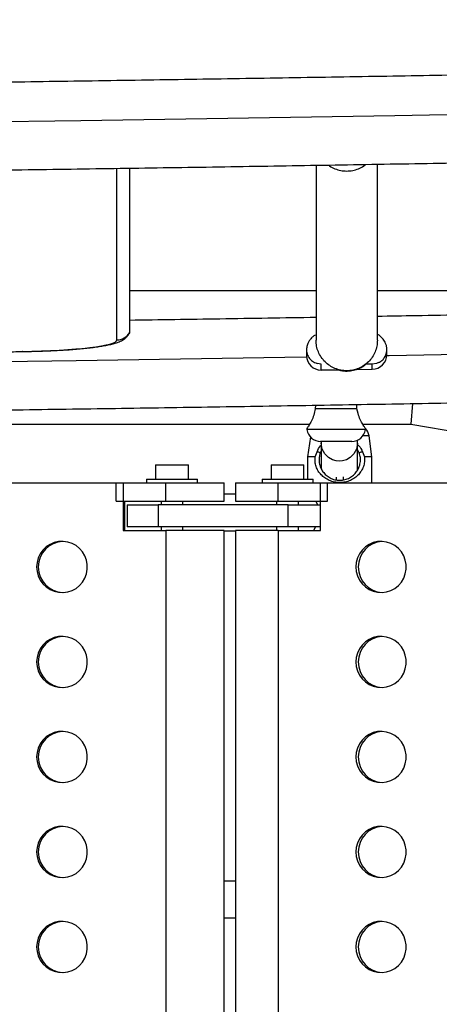
# Model space of a CAD drawing. Extents: x 1756 to 2291, y 2435 to 2883.
# Drawn here: x 2094 to 2101, y 2696 to 2713 of the extents above; entities that cross this region are included whole.
import ezdxf

# ---------------------------------------------------------------- set-up
doc = ezdxf.new("R2010")
doc.units = 0
doc.header["$LTSCALE"] = 0.125
doc.header["$MEASUREMENT"] = 0
doc.header["$PDMODE"] = 35
doc.layers.get('0').update_dxf_attribs({"linetype": 'CONTINUOUS'})
doc.layers.get('DEFPOINTS').update_dxf_attribs({"linetype": 'CONTINUOUS'})
doc.layers.add('CONTOUR', color=7, linetype='CONTINUOUS')
doc.layers.add('DIM_IMP_BORDURE', color=7, linetype='CONTINUOUS')
doc.styles.add('DIM', font='romans.shx')
doc.dimstyles.new('Implantation (Pied-mètre)', dxfattribs={"dimscale": 96, "dimtxt": 0.09375, "dimasz": 0.125, "dimexe": 0.125, "dimexo": 0.125, "dimgap": 0.03, "dimtad": 1, "dimdec": 3, "dimzin": 0, "dimdsep": 46, "dimlunit": 4, "dimtxsty": 'DIM', "dimblk1": 'OBLIQUE', "dimblk2": 'OBLIQUE', "dimsah": 1, "dimcen": 0.089844, "dimdle": 0.125, "dimclrt": 7, "dimadec": 0, "dimazin": 0, "dimtfac": 1, "dimtdec": 0, "dimtofl": 0, "dimtmove": 0, "dimatfit": 3, "dimldrblk": 'OBLIQUE', "dimfxl": 1, "dimfrac": 2, "dimtolj": 1, "dimtzin": 0, "dimarcsym": 0})

# ---------------------------------------------------------------- blocks, each defined once
blk = doc.blocks.new('_OBLIQUE')
at = {"color": 0, "linetype": 'ByBlock'}
blk.add_line((-0.5, -0.5), (0.5, 0.5), dxfattribs=at)
blk = doc.blocks.new('*D481')
at = {"layer": 'DEFPOINTS', "color": 0}
for p in [(2282.206, 2866.054), (2282.206, 2710.904), (1812.119, 2590.342)]:
    blk.add_point(p, dxfattribs=at)
at = {"layer": 'DIM_IMP_BORDURE', "color": 0, "lineweight": -2}
for p, q in [((1812.119, 2599.342), (1812.119, 2875.054)), ((2282.206, 2719.904), (2282.206, 2875.054)), ((1803.119, 2866.054), (2291.206, 2866.054))]:
    blk.add_line(p, q, dxfattribs=at)
at = {"layer": 'DIM_IMP_BORDURE', "color": 0, "lineweight": -2, "xscale": 9, "yscale": 9, "zscale": 9, "rotation": 180}
blk.add_blockref('_OBLIQUE', (1812.119, 2866.054), dxfattribs=at)
at = {"layer": 'DIM_IMP_BORDURE', "color": 0, "lineweight": -2, "xscale": 9, "yscale": 9, "zscale": 9}
blk.add_blockref('_OBLIQUE', (2282.206, 2866.054), dxfattribs=at)
at = {"layer": 'DIM_IMP_BORDURE', "color": 7, "insert": (2047.163, 2873.346), "char_height": 6.75, "attachment_point": 5, "style": 'DIM'}
blk.add_mtext('\\A1;39\'-2" [11.94m]', dxfattribs=at)

msp = doc.modelspace()

# ---------------------------------------------------------------- linework, layer by layer
at = {"layer": 'CONTOUR'}
for p, q in [((2095.684, 2707.764), (2095.684, 2710.699)), ((2095.901, 2710.702), (2095.901, 2707.888)), ((2099.092, 2710.752), (2099.092, 2707.759)), ((2100.142, 2707.759), (2100.142, 2710.77)), ((2099.092, 2708.601), (2095.901, 2708.601)), ((2103.342, 2708.601), (2100.142, 2708.601)), ((2095.901, 2707.888), (2095.896, 2707.874)), ((2093.482, 2707.558), (2094.065, 2707.567)), ((2094.068, 2707.565), (2094.065, 2707.567)), ((2098.93, 2707.6), (2098.93, 2707.494)), ((2100.305, 2707.515), (2100.305, 2707.6)), ((2099.18, 2707.352), (2099.11, 2707.362)), ((2099.18, 2707.25), (2099.18, 2707.352)), ((2100.055, 2707.352), (2099.948, 2707.352)), ((2100.125, 2707.362), (2100.055, 2707.352)), ((2100.055, 2707.263), (2100.055, 2707.352)), ((2100.164, 2707.377), (2100.125, 2707.362)), ((2099.18, 2707.25), (2099.489, 2707.254)), ((2099.785, 2707.259), (2100.055, 2707.263)), ((2099.082, 2706.648), (2099.08, 2706.588)), ((2099.793, 2706.588), (2099.792, 2706.66)), ((2100.745, 2706.676), (2100.715, 2706.325)), ((2099.08, 2706.588), (2099.061, 2706.506)), ((2099.793, 2706.588), (2099.08, 2706.588)), ((2099.813, 2706.506), (2099.793, 2706.588)), ((2087.889, 2706.325), (2098.985, 2706.325)), ((2099.889, 2706.325), (2100.715, 2706.325)), ((2100.715, 2706.325), (2106.482, 2705.318)), ((2098.933, 2706.249), (2098.936, 2706.231)), ((2099.938, 2706.231), (2098.936, 2706.231)), ((2099.938, 2706.231), (2099.94, 2706.249)), ((2098.995, 2706.105), (2098.948, 2705.767)), ((2099.704, 2706.028), (2099.17, 2706.028)), ((2099.179, 2706.028), (2099.179, 2705.997)), ((2099.179, 2705.997), (2099.179, 2705.567)), ((2099.804, 2705.997), (2099.804, 2706.052)), ((2099.804, 2705.542), (2099.804, 2705.997)), ((2100, 2706.124), (2099.894, 2706.124)), ((2100.05, 2705.767), (2100, 2706.124)), ((2099.078, 2705.767), (2099.112, 2705.849)), ((2099.179, 2705.862), (2099.164, 2705.834)), ((2099.833, 2705.834), (2099.804, 2705.888)), ((2099.886, 2705.849), (2099.919, 2705.767)), ((2096.347, 2705.63), (2096.347, 2705.38)), ((2096.347, 2705.63), (2096.909, 2705.63)), ((2096.909, 2705.38), (2096.909, 2705.63)), ((2098.324, 2705.63), (2098.324, 2705.38)), ((2098.324, 2705.63), (2098.886, 2705.63)), ((2098.886, 2705.38), (2098.886, 2705.63)), ((2098.948, 2705.767), (2098.948, 2705.38)), ((2099.078, 2705.767), (2098.948, 2705.767)), ((2100.05, 2705.767), (2099.919, 2705.767)), ((2100.05, 2705.318), (2100.05, 2705.767)), ((2085.632, 2705.318), (2095.794, 2705.318)), ((2095.67, 2705.318), (2096.521, 2705.318)), ((2095.67, 2705.006), (2095.67, 2705.318)), ((2095.794, 2705.318), (2095.794, 2704.506)), ((2096.19, 2705.38), (2096.19, 2705.318)), ((2096.19, 2705.38), (2096.628, 2705.38)), ((2096.521, 2705.318), (2097.52, 2705.318)), ((2096.521, 2705.006), (2096.521, 2705.318)), ((2096.628, 2705.38), (2097.065, 2705.38)), ((2097.065, 2705.318), (2097.065, 2705.38)), ((2097.52, 2705.006), (2097.52, 2705.318)), ((2097.713, 2705.318), (2097.713, 2705.006)), ((2097.713, 2705.318), (2098.446, 2705.318)), ((2098.168, 2705.38), (2098.168, 2705.318)), ((2098.168, 2705.38), (2098.605, 2705.38)), ((2098.446, 2705.318), (2099.289, 2705.318)), ((2098.446, 2705.006), (2098.446, 2705.318)), ((2098.605, 2705.38), (2099.043, 2705.38)), ((2099.043, 2705.318), (2099.043, 2705.38)), ((2099.166, 2704.506), (2099.166, 2705.318)), ((2099.166, 2705.318), (2109.236, 2705.318)), ((2099.289, 2705.006), (2099.289, 2705.318)), ((2099.436, 2705.417), (2099.436, 2705.371)), ((2099.561, 2705.371), (2099.561, 2705.42)), ((2097.713, 2705.124), (2097.52, 2705.124)), ((2095.67, 2705.006), (2096.521, 2705.006)), ((2095.821, 2704.506), (2095.821, 2705.006)), ((2096.44, 2705.006), (2096.44, 2704.943)), ((2096.521, 2705.006), (2097.52, 2705.006)), ((2096.815, 2704.943), (2096.815, 2705.006)), ((2097.713, 2705.006), (2098.446, 2705.006)), ((2098.418, 2705.006), (2098.418, 2704.943)), ((2098.446, 2705.006), (2099.289, 2705.006)), ((2098.793, 2704.943), (2098.793, 2705.006)), ((2099.089, 2705.006), (2099.118, 2704.943)), ((2095.861, 2704.943), (2095.861, 2704.568)), ((2095.861, 2704.943), (2096.392, 2704.943)), ((2098.617, 2704.943), (2096.392, 2704.943)), ((2096.392, 2704.943), (2096.392, 2704.568)), ((2098.617, 2704.943), (2099.166, 2704.943)), ((2098.617, 2704.568), (2098.617, 2704.943)), ((2095.794, 2704.506), (2096.521, 2704.506)), ((2096.392, 2704.568), (2095.861, 2704.568)), ((2098.617, 2704.568), (2096.392, 2704.568)), ((2096.44, 2704.568), (2096.44, 2704.506)), ((2097.52, 2704.506), (2096.521, 2704.506)), ((2096.521, 2704.506), (2096.521, 2691.881)), ((2096.815, 2704.506), (2096.815, 2704.568)), ((2097.52, 2691.881), (2097.52, 2704.506)), ((2097.52, 2704.499), (2097.713, 2704.499)), ((2097.713, 2704.506), (2097.713, 2691.881)), ((2098.446, 2704.506), (2097.713, 2704.506)), ((2098.418, 2704.568), (2098.418, 2704.506)), ((2098.446, 2704.506), (2099.166, 2704.506)), ((2098.446, 2704.506), (2098.446, 2691.881)), ((2099.166, 2704.568), (2098.617, 2704.568)), ((2098.793, 2704.506), (2098.793, 2704.568)), ((2099.085, 2704.568), (2099.05, 2704.506)), ((2097.713, 2698.506), (2097.52, 2698.506)), ((2097.52, 2697.881), (2097.713, 2697.881))]:
    msp.add_line(p, q, dxfattribs=at)
at = {"layer": 'CONTOUR', "flags": 128}
for points in [[(2093.276, 2711.495), (2095.07, 2711.52), (2096.862, 2711.547), (2098.653, 2711.575), (2100.441, 2711.605), (2102.226, 2711.637), (2104.01, 2711.669), (2105.791, 2711.704), (2107.569, 2711.74), (2109.344, 2711.777), (2110.908, 2711.811)], [(2095.901, 2707.888), (2095.893, 2707.869), (2095.893, 2707.869)], [(2094.065, 2707.567), (2094.23, 2707.57), (2094.392, 2707.575), (2094.549, 2707.581), (2094.7, 2707.589), (2094.844, 2707.598), (2094.98, 2707.609), (2095.106, 2707.62), (2095.222, 2707.633), (2095.327, 2707.647), (2095.419, 2707.662), (2095.499, 2707.678), (2095.565, 2707.694), (2095.617, 2707.711), (2095.654, 2707.728), (2095.677, 2707.746), (2095.684, 2707.764)], [(2100.304, 2707.499), (2100.343, 2707.499), (2102.124, 2707.53), (2103.18, 2707.55)], [(2093.739, 2707.397), (2094.987, 2707.414), (2096.774, 2707.441), (2098.56, 2707.47), (2098.93, 2707.476)], [(2099.804, 2705.997), (2099.787, 2705.898), (2099.742, 2705.814), (2099.679, 2705.753), (2099.612, 2705.715), (2099.548, 2705.697), (2099.492, 2705.692), (2099.435, 2705.697), (2099.372, 2705.715), (2099.304, 2705.753), (2099.242, 2705.814), (2099.196, 2705.898), (2099.179, 2705.997), (2099.179, 2705.997)], [(2094.312, 2703.881), (2094.319, 2703.802), (2094.34, 2703.727), (2094.373, 2703.656), (2094.419, 2703.593), (2094.476, 2703.539), (2094.541, 2703.495), (2094.612, 2703.465), (2094.688, 2703.447), (2094.766, 2703.444), (2094.843, 2703.454), (2094.917, 2703.478), (2094.986, 2703.515), (2095.047, 2703.564), (2095.098, 2703.623), (2095.138, 2703.691), (2095.165, 2703.764), (2095.179, 2703.841), (2095.179, 2703.92), (2095.165, 2703.997), (2095.138, 2704.07), (2095.098, 2704.138), (2095.047, 2704.197), (2094.986, 2704.246), (2094.917, 2704.283), (2094.843, 2704.307), (2094.766, 2704.318), (2094.688, 2704.314), (2094.612, 2704.297), (2094.541, 2704.266), (2094.476, 2704.223), (2094.419, 2704.168), (2094.373, 2704.105), (2094.34, 2704.034), (2094.319, 2703.959), (2094.312, 2703.881)], [(2099.774, 2703.881), (2099.781, 2703.802), (2099.801, 2703.727), (2099.835, 2703.656), (2099.88, 2703.593), (2099.936, 2703.539), (2100, 2703.495), (2100.071, 2703.465), (2100.147, 2703.447), (2100.224, 2703.444), (2100.3, 2703.454), (2100.374, 2703.478), (2100.442, 2703.515), (2100.502, 2703.564), (2100.553, 2703.623), (2100.592, 2703.691), (2100.619, 2703.764), (2100.633, 2703.841), (2100.633, 2703.92), (2100.619, 2703.997), (2100.592, 2704.07), (2100.553, 2704.138), (2100.502, 2704.197), (2100.442, 2704.246), (2100.374, 2704.283), (2100.3, 2704.307), (2100.224, 2704.318), (2100.147, 2704.314), (2100.071, 2704.297), (2100, 2704.266), (2099.936, 2704.223), (2099.88, 2704.168), (2099.835, 2704.105), (2099.801, 2704.034), (2099.781, 2703.959), (2099.774, 2703.881)], [(2094.312, 2702.256), (2094.319, 2702.177), (2094.34, 2702.102), (2094.373, 2702.031), (2094.419, 2701.968), (2094.476, 2701.914), (2094.541, 2701.87), (2094.612, 2701.84), (2094.688, 2701.822), (2094.766, 2701.819), (2094.843, 2701.829), (2094.917, 2701.853), (2094.986, 2701.89), (2095.047, 2701.939), (2095.098, 2701.998), (2095.138, 2702.066), (2095.165, 2702.139), (2095.179, 2702.216), (2095.179, 2702.295), (2095.165, 2702.372), (2095.138, 2702.445), (2095.098, 2702.513), (2095.047, 2702.572), (2094.986, 2702.621), (2094.917, 2702.658), (2094.843, 2702.682), (2094.766, 2702.693), (2094.688, 2702.689), (2094.612, 2702.672), (2094.541, 2702.641), (2094.476, 2702.598), (2094.419, 2702.543), (2094.373, 2702.48), (2094.34, 2702.409), (2094.319, 2702.334), (2094.312, 2702.256)], [(2099.774, 2702.256), (2099.781, 2702.177), (2099.801, 2702.102), (2099.835, 2702.031), (2099.88, 2701.968), (2099.936, 2701.914), (2100, 2701.87), (2100.071, 2701.84), (2100.147, 2701.822), (2100.224, 2701.819), (2100.3, 2701.829), (2100.374, 2701.853), (2100.442, 2701.89), (2100.502, 2701.939), (2100.553, 2701.998), (2100.592, 2702.066), (2100.619, 2702.139), (2100.633, 2702.216), (2100.633, 2702.295), (2100.619, 2702.372), (2100.592, 2702.445), (2100.553, 2702.513), (2100.502, 2702.572), (2100.442, 2702.621), (2100.374, 2702.658), (2100.3, 2702.682), (2100.224, 2702.693), (2100.147, 2702.689), (2100.071, 2702.672), (2100, 2702.641), (2099.936, 2702.598), (2099.88, 2702.543), (2099.835, 2702.48), (2099.801, 2702.409), (2099.781, 2702.334), (2099.774, 2702.256)], [(2094.312, 2700.631), (2094.319, 2700.552), (2094.34, 2700.477), (2094.373, 2700.406), (2094.419, 2700.343), (2094.476, 2700.289), (2094.541, 2700.245), (2094.612, 2700.215), (2094.688, 2700.197), (2094.766, 2700.194), (2094.843, 2700.204), (2094.917, 2700.228), (2094.986, 2700.265), (2095.047, 2700.314), (2095.098, 2700.373), (2095.138, 2700.441), (2095.165, 2700.514), (2095.179, 2700.591), (2095.179, 2700.67), (2095.165, 2700.747), (2095.138, 2700.82), (2095.098, 2700.888), (2095.047, 2700.947), (2094.986, 2700.996), (2094.917, 2701.033), (2094.843, 2701.057), (2094.766, 2701.068), (2094.688, 2701.064), (2094.612, 2701.047), (2094.541, 2701.016), (2094.476, 2700.973), (2094.419, 2700.918), (2094.373, 2700.855), (2094.34, 2700.784), (2094.319, 2700.709), (2094.312, 2700.631)], [(2099.774, 2700.631), (2099.781, 2700.552), (2099.801, 2700.477), (2099.835, 2700.406), (2099.88, 2700.343), (2099.936, 2700.289), (2100, 2700.245), (2100.071, 2700.215), (2100.147, 2700.197), (2100.224, 2700.194), (2100.3, 2700.204), (2100.374, 2700.228), (2100.442, 2700.265), (2100.502, 2700.314), (2100.553, 2700.373), (2100.592, 2700.441), (2100.619, 2700.514), (2100.633, 2700.591), (2100.633, 2700.67), (2100.619, 2700.747), (2100.592, 2700.82), (2100.553, 2700.888), (2100.502, 2700.947), (2100.442, 2700.996), (2100.374, 2701.033), (2100.3, 2701.057), (2100.224, 2701.068), (2100.147, 2701.064), (2100.071, 2701.047), (2100, 2701.016), (2099.936, 2700.973), (2099.88, 2700.918), (2099.835, 2700.855), (2099.801, 2700.784), (2099.781, 2700.709), (2099.774, 2700.631)], [(2094.312, 2699.006), (2094.319, 2698.927), (2094.34, 2698.852), (2094.373, 2698.781), (2094.419, 2698.718), (2094.476, 2698.664), (2094.541, 2698.62), (2094.612, 2698.59), (2094.688, 2698.572), (2094.766, 2698.569), (2094.843, 2698.579), (2094.917, 2698.603), (2094.986, 2698.64), (2095.047, 2698.689), (2095.098, 2698.748), (2095.138, 2698.816), (2095.165, 2698.889), (2095.179, 2698.966), (2095.179, 2699.045), (2095.165, 2699.122), (2095.138, 2699.195), (2095.098, 2699.263), (2095.047, 2699.322), (2094.986, 2699.371), (2094.917, 2699.408), (2094.843, 2699.432), (2094.766, 2699.443), (2094.688, 2699.439), (2094.612, 2699.422), (2094.541, 2699.391), (2094.476, 2699.348), (2094.419, 2699.293), (2094.373, 2699.23), (2094.34, 2699.159), (2094.319, 2699.084), (2094.312, 2699.006)], [(2099.774, 2699.006), (2099.781, 2698.927), (2099.801, 2698.852), (2099.835, 2698.781), (2099.88, 2698.718), (2099.936, 2698.664), (2100, 2698.62), (2100.071, 2698.59), (2100.147, 2698.572), (2100.224, 2698.569), (2100.3, 2698.579), (2100.374, 2698.603), (2100.442, 2698.64), (2100.502, 2698.689), (2100.553, 2698.748), (2100.592, 2698.816), (2100.619, 2698.889), (2100.633, 2698.966), (2100.633, 2699.045), (2100.619, 2699.122), (2100.592, 2699.195), (2100.553, 2699.263), (2100.502, 2699.322), (2100.442, 2699.371), (2100.374, 2699.408), (2100.3, 2699.432), (2100.224, 2699.443), (2100.147, 2699.439), (2100.071, 2699.422), (2100, 2699.391), (2099.936, 2699.348), (2099.88, 2699.293), (2099.835, 2699.23), (2099.801, 2699.159), (2099.781, 2699.084), (2099.774, 2699.006)], [(2094.312, 2697.381), (2094.319, 2697.302), (2094.34, 2697.227), (2094.373, 2697.156), (2094.419, 2697.093), (2094.476, 2697.039), (2094.541, 2696.995), (2094.612, 2696.965), (2094.688, 2696.947), (2094.766, 2696.944), (2094.843, 2696.954), (2094.917, 2696.978), (2094.986, 2697.015), (2095.047, 2697.064), (2095.098, 2697.123), (2095.138, 2697.191), (2095.165, 2697.264), (2095.179, 2697.341), (2095.179, 2697.42), (2095.165, 2697.497), (2095.138, 2697.57), (2095.098, 2697.638), (2095.047, 2697.697), (2094.986, 2697.746), (2094.917, 2697.783), (2094.843, 2697.807), (2094.766, 2697.818), (2094.688, 2697.814), (2094.612, 2697.797), (2094.541, 2697.766), (2094.476, 2697.723), (2094.419, 2697.668), (2094.373, 2697.605), (2094.34, 2697.534), (2094.319, 2697.459), (2094.312, 2697.381)], [(2099.774, 2697.381), (2099.781, 2697.302), (2099.801, 2697.227), (2099.835, 2697.156), (2099.88, 2697.093), (2099.936, 2697.039), (2100, 2696.995), (2100.071, 2696.965), (2100.147, 2696.947), (2100.224, 2696.944), (2100.3, 2696.954), (2100.374, 2696.978), (2100.442, 2697.015), (2100.502, 2697.064), (2100.553, 2697.123), (2100.592, 2697.191), (2100.619, 2697.264), (2100.633, 2697.341), (2100.633, 2697.42), (2100.619, 2697.497), (2100.592, 2697.57), (2100.553, 2697.638), (2100.502, 2697.697), (2100.442, 2697.746), (2100.374, 2697.783), (2100.3, 2697.807), (2100.224, 2697.818), (2100.147, 2697.814), (2100.071, 2697.797), (2100, 2697.766), (2099.936, 2697.723), (2099.88, 2697.668), (2099.835, 2697.605), (2099.801, 2697.534), (2099.781, 2697.459), (2099.774, 2697.381)]]:
    msp.add_lwpolyline(points, dxfattribs=at)
at = {"layer": 'CONTOUR'}
for centre, radius, start, end in [((2095.684, 2708.014), 0.25, 269.9394, 329.7811), ((2099.17, 2706.264), 0.236, 188, 270), ((2099.704, 2706.264), 0.236, 270, 352), ((2099.766, 2706.091), 0.236, 8, 42.1422), ((2094.775, 2703.882), 0.436, 92.011, 180.2158), ((2100.249, 2703.884), 0.434, 93.1891, 180.4795), ((2094.776, 2703.879), 0.436, 179.8013, 267.9718), ((2100.249, 2703.877), 0.434, 179.5589, 266.7725), ((2094.775, 2702.257), 0.436, 92.011, 180.2158), ((2100.249, 2702.259), 0.434, 93.1891, 180.4795), ((2094.776, 2702.254), 0.436, 179.8013, 267.9718), ((2100.249, 2702.252), 0.434, 179.5589, 266.7725), ((2094.775, 2700.632), 0.436, 92.011, 180.2158), ((2100.249, 2700.634), 0.434, 93.1891, 180.4795), ((2094.776, 2700.629), 0.436, 179.8013, 267.9718), ((2100.249, 2700.627), 0.434, 179.5589, 266.7725), ((2094.775, 2699.007), 0.436, 92.011, 180.2158), ((2100.249, 2699.009), 0.434, 93.1891, 180.4795), ((2094.776, 2699.004), 0.436, 179.8013, 267.9718), ((2100.249, 2699.002), 0.434, 179.5589, 266.7725), ((2094.775, 2697.382), 0.436, 92.011, 180.2158), ((2100.249, 2697.384), 0.434, 93.1891, 180.4795), ((2094.776, 2697.379), 0.436, 179.8013, 267.9718), ((2100.249, 2697.377), 0.434, 179.5589, 266.7725)]:
    msp.add_arc(centre, radius, start, end, dxfattribs=at)
for centre, start_param, end_param in [((2099.18, 2707.498), 2.540574, 4.11137), ((2100.055, 2707.511), 4.11137, 5.682166)]:
    msp.add_ellipse(centre, major_axis=(0.206, 0.144), ratio=0.984169, start_param=start_param, end_param=end_param, dxfattribs=at)
for points, knots in [([(2110.967, 2712.481), (2110.96, 2712.481), (2110.399, 2712.469), (2109.282, 2712.444), (2107.617, 2712.41), (2105.948, 2712.376), (2104.278, 2712.344), (2102.606, 2712.313), (2100.931, 2712.283), (2099.254, 2712.255), (2097.576, 2712.228), (2095.895, 2712.202), (2094.213, 2712.177), (2092.529, 2712.154), (2090.844, 2712.132), (2089.157, 2712.112), (2087.469, 2712.092), (2085.779, 2712.075), (2084.088, 2712.058), (2082.396, 2712.043), (2080.704, 2712.029), (2079.01, 2712.016), (2077.315, 2712.005), (2075.62, 2711.994), (2073.924, 2711.986), (2072.227, 2711.978), (2070.53, 2711.972), (2068.833, 2711.967), (2067.135, 2711.964), (2065.437, 2711.962), (2063.739, 2711.961), (2062.041, 2711.961), (2060.343, 2711.963), (2058.646, 2711.966), (2056.948, 2711.971), (2055.251, 2711.976), (2053.554, 2711.983), (2051.858, 2711.992), (2050.163, 2712.001), (2048.468, 2712.012), (2046.774, 2712.025), (2045.081, 2712.038), (2043.388, 2712.053), (2041.697, 2712.07), (2040.007, 2712.087), (2038.319, 2712.106), (2036.632, 2712.126), (2034.946, 2712.148), (2033.261, 2712.17), (2031.579, 2712.195), (2029.898, 2712.22), (2028.219, 2712.247), (2026.541, 2712.275), (2024.866, 2712.304), (2023.193, 2712.335), (2021.522, 2712.366), (2019.853, 2712.4), (2018.187, 2712.434), (2016.908, 2712.461), (2016.185, 2712.478), (2016.017, 2712.481)], [0, 0, 0, 0, 0.00023, 0.017986, 0.035742, 0.053499, 0.071255, 0.089011, 0.106767, 0.124524, 0.14228, 0.160036, 0.177793, 0.195549, 0.213306, 0.231062, 0.248818, 0.266575, 0.284331, 0.302088, 0.319844, 0.337601, 0.355357, 0.373114, 0.39087, 0.408627, 0.426384, 0.44414, 0.461897, 0.479653, 0.49741, 0.515166, 0.532923, 0.550679, 0.568436, 0.586193, 0.603949, 0.621706, 0.639462, 0.657219, 0.674975, 0.692732, 0.710488, 0.728245, 0.746001, 0.763758, 0.781514, 0.799271, 0.817027, 0.834784, 0.85254, 0.870296, 0.888053, 0.905809, 0.923565, 0.941322, 0.959078, 0.976834, 0.99459, 1, 1, 1, 1]), ([(2016.017, 2710.981), (2016.568, 2710.969), (2017.673, 2710.945), (2019.337, 2710.91), (2021.006, 2710.876), (2022.678, 2710.844), (2024.352, 2710.813), (2026.028, 2710.783), (2027.706, 2710.755), (2029.385, 2710.728), (2031.067, 2710.702), (2032.75, 2710.677), (2034.435, 2710.654), (2036.122, 2710.632), (2037.81, 2710.612), (2039.5, 2710.593), (2041.19, 2710.575), (2042.882, 2710.558), (2044.575, 2710.543), (2046.269, 2710.529), (2047.964, 2710.516), (2049.66, 2710.505), (2051.356, 2710.494), (2053.054, 2710.486), (2054.751, 2710.478), (2056.449, 2710.472), (2058.148, 2710.467), (2059.847, 2710.464), (2061.546, 2710.462), (2063.245, 2710.461), (2064.944, 2710.461), (2066.643, 2710.463), (2068.342, 2710.466), (2070.041, 2710.471), (2071.739, 2710.476), (2073.437, 2710.483), (2075.134, 2710.492), (2076.831, 2710.502), (2078.527, 2710.513), (2080.222, 2710.525), (2081.917, 2710.538), (2083.61, 2710.553), (2085.302, 2710.57), (2086.993, 2710.587), (2088.683, 2710.606), (2090.371, 2710.626), (2092.058, 2710.648), (2093.744, 2710.671), (2095.428, 2710.695), (2097.11, 2710.72), (2098.79, 2710.747), (2100.469, 2710.775), (2102.145, 2710.804), (2103.82, 2710.835), (2105.492, 2710.867), (2107.162, 2710.9), (2108.83, 2710.935), (2110.098, 2710.962), (2110.809, 2710.977), (2110.967, 2710.981)], [0, 0, 0, 0, 0.017653, 0.035422, 0.053191, 0.070961, 0.08873, 0.106499, 0.124269, 0.142038, 0.159807, 0.177576, 0.195345, 0.213115, 0.230884, 0.248653, 0.266422, 0.284191, 0.30196, 0.319729, 0.337498, 0.355267, 0.373036, 0.390805, 0.408574, 0.426343, 0.444112, 0.461881, 0.479651, 0.49742, 0.515189, 0.532958, 0.550727, 0.568496, 0.586265, 0.604034, 0.621803, 0.639572, 0.657341, 0.67511, 0.692879, 0.710648, 0.728417, 0.746186, 0.763955, 0.781724, 0.799493, 0.817263, 0.835032, 0.852801, 0.87057, 0.888339, 0.906109, 0.923878, 0.941647, 0.959416, 0.977186, 0.994955, 1, 1, 1, 1]), ([(2099.307, 2710.756), (2099.313, 2710.751), (2099.345, 2710.724), (2099.416, 2710.69), (2099.514, 2710.659), (2099.617, 2710.65), (2099.72, 2710.66), (2099.819, 2710.69), (2099.893, 2710.727), (2099.93, 2710.758), (2099.94, 2710.766)], [0, 0, 0, 0, 0.034351, 0.185471, 0.336591, 0.48771, 0.63883, 0.78995, 0.941069, 1, 1, 1, 1]), ([(2103.342, 2708.222), (2103.054, 2708.217), (2102.208, 2708.201), (2101.141, 2708.182), (2100.362, 2708.169), (2100.142, 2708.166)], [0, 0, 0, 0, 0.2705422, 0.7938778, 1, 1, 1, 1]), ([(2099.092, 2708.148), (2098.544, 2708.139), (2097.481, 2708.122), (2096.416, 2708.106), (2095.901, 2708.098)], [0, 0, 0, 0, 0.515743, 1, 1, 1, 1]), ([(2094.068, 2707.565), (2094.095, 2707.566), (2094.173, 2707.567), (2094.301, 2707.57), (2094.449, 2707.575), (2094.594, 2707.581), (2094.733, 2707.589), (2094.867, 2707.597), (2094.995, 2707.607), (2095.115, 2707.618), (2095.228, 2707.63), (2095.334, 2707.644), (2095.43, 2707.658), (2095.519, 2707.675), (2095.602, 2707.693), (2095.675, 2707.714), (2095.733, 2707.736), (2095.78, 2707.76), (2095.817, 2707.784), (2095.852, 2707.815), (2095.878, 2707.844), (2095.89, 2707.866), (2095.894, 2707.872)], [0, 0, 0, 0, 0.03033, 0.088026, 0.145767, 0.203569, 0.261456, 0.319462, 0.377631, 0.436026, 0.494741, 0.553921, 0.61381, 0.67484, 0.737868, 0.804863, 0.865406, 0.901866, 0.933998, 0.962582, 0.989236, 1, 1, 1, 1]), ([(2099.08, 2707.843), (2099.079, 2707.844), (2099.075, 2707.849), (2099.057, 2707.834), (2099.025, 2707.809), (2098.99, 2707.77), (2098.962, 2707.729), (2098.936, 2707.672), (2098.932, 2707.625), (2098.93, 2707.6)], [0, 0, 0, 0, 0.0820394, 0.2776167, 0.492539, 0.608731, 0.7316279, 0.8619018, 1, 1, 1, 1]), ([(2100.305, 2707.6), (2100.303, 2707.62), (2100.301, 2707.657), (2100.279, 2707.721), (2100.241, 2707.78), (2100.198, 2707.822), (2100.166, 2707.848), (2100.158, 2707.856), (2100.157, 2707.851), (2100.157, 2707.851)], [0, 0, 0, 0, 0.107708, 0.211912, 0.410466, 0.59907, 0.782457, 0.983622, 1, 1, 1, 1]), ([(2093.49, 2707.557), (2093.582, 2707.558), (2093.775, 2707.561), (2093.968, 2707.564), (2094.068, 2707.565)], [0, 0, 0, 0, 0.478873, 1, 1, 1, 1]), ([(2098.93, 2707.6), (2098.931, 2707.582), (2098.934, 2707.535), (2098.965, 2707.463), (2099.026, 2707.395), (2099.082, 2707.373), (2099.11, 2707.362)], [0, 0, 0, 0, 0.167782, 0.445188, 0.722594, 1, 1, 1, 1]), ([(2100.164, 2707.377), (2100.184, 2707.388), (2100.223, 2707.411), (2100.267, 2707.463), (2100.296, 2707.524), (2100.304, 2707.572), (2100.305, 2707.597), (2100.305, 2707.6)], [0, 0, 0, 0, 0.241965, 0.483931, 0.725896, 0.967861, 1, 1, 1, 1]), ([(2099.488, 2707.255), (2099.488, 2707.253), (2099.488, 2707.251), (2099.503, 2707.245), (2099.52, 2707.241), (2099.544, 2707.236), (2099.598, 2707.23), (2099.68, 2707.232), (2099.767, 2707.251), (2099.829, 2707.274), (2099.869, 2707.294), (2099.9, 2707.312), (2099.933, 2707.336), (2099.951, 2707.354), (2099.959, 2707.364), (2099.958, 2707.366), (2099.957, 2707.367)], [0, 0, 0, 0, 0.067462, 0.096555, 0.122881, 0.149839, 0.180372, 0.304384, 0.421791, 0.477075, 0.529757, 0.583997, 0.643812, 0.790718, 0.914295, 1, 1, 1, 1]), ([(2016.017, 2706.877), (2016.055, 2706.876), (2016.648, 2706.863), (2017.797, 2706.838), (2019.464, 2706.803), (2021.134, 2706.769), (2022.806, 2706.737), (2024.48, 2706.706), (2026.156, 2706.677), (2027.834, 2706.648), (2029.514, 2706.621), (2031.195, 2706.596), (2032.879, 2706.571), (2034.564, 2706.548), (2036.251, 2706.527), (2037.939, 2706.506), (2039.629, 2706.487), (2041.319, 2706.469), (2043.011, 2706.452), (2044.704, 2706.437), (2046.399, 2706.423), (2048.094, 2706.411), (2049.789, 2706.399), (2051.486, 2706.39), (2053.183, 2706.381), (2054.881, 2706.374), (2056.579, 2706.367), (2058.278, 2706.363), (2059.977, 2706.359), (2061.676, 2706.357), (2063.375, 2706.357), (2065.074, 2706.357), (2066.773, 2706.359), (2068.472, 2706.362), (2070.171, 2706.367), (2071.869, 2706.373), (2073.567, 2706.38), (2075.264, 2706.388), (2076.961, 2706.398), (2078.657, 2706.409), (2080.352, 2706.422), (2082.046, 2706.435), (2083.739, 2706.45), (2085.431, 2706.467), (2087.122, 2706.484), (2088.812, 2706.503), (2090.5, 2706.524), (2092.187, 2706.545), (2093.873, 2706.568), (2095.556, 2706.592), (2097.238, 2706.618), (2098.919, 2706.645), (2100.597, 2706.673), (2102.273, 2706.702), (2103.948, 2706.733), (2105.62, 2706.765), (2107.289, 2706.798), (2108.957, 2706.833), (2110.182, 2706.859), (2110.852, 2706.874), (2110.967, 2706.877)], [0, 0, 0, 0, 0.00124, 0.01901, 0.036779, 0.054548, 0.072318, 0.090087, 0.107856, 0.125626, 0.143395, 0.161164, 0.178933, 0.196702, 0.214472, 0.232241, 0.25001, 0.267779, 0.285548, 0.303317, 0.321086, 0.338855, 0.356624, 0.374393, 0.392163, 0.409932, 0.427701, 0.44547, 0.463239, 0.481008, 0.498777, 0.516546, 0.534315, 0.552084, 0.569853, 0.587622, 0.605391, 0.62316, 0.640929, 0.658698, 0.676467, 0.694236, 0.712005, 0.729774, 0.747543, 0.765312, 0.783082, 0.800851, 0.81862, 0.836389, 0.854158, 0.871927, 0.889697, 0.907466, 0.925235, 0.943004, 0.960774, 0.978543, 0.996313, 1, 1, 1, 1]), ([(2099.061, 2706.506), (2099.05, 2706.47), (2099.03, 2706.396), (2098.98, 2706.316), (2098.945, 2706.265), (2098.929, 2706.243), (2098.933, 2706.249), (2098.933, 2706.249)], [0, 0, 0, 0, 0.243337, 0.491598, 0.743815, 0.999774, 1, 1, 1, 1]), ([(2099.94, 2706.249), (2099.937, 2706.253), (2099.932, 2706.26), (2099.893, 2706.317), (2099.844, 2706.396), (2099.823, 2706.469), (2099.813, 2706.506)], [0, 0, 0, 0, 0.2552246, 0.5083063, 0.7568104, 1, 1, 1, 1]), ([(2099.112, 2705.849), (2099.127, 2705.888), (2099.144, 2705.93), (2099.176, 2705.959), (2099.179, 2705.961)], [0, 0, 0, 0, 0.909004, 1, 1, 1, 1]), ([(2099.804, 2705.974), (2099.812, 2705.967), (2099.849, 2705.935), (2099.87, 2705.887), (2099.886, 2705.849)], [0, 0, 0, 0, 0.209187, 1, 1, 1, 1]), ([(2099.164, 2705.834), (2099.156, 2705.837), (2099.138, 2705.842), (2099.121, 2705.847), (2099.112, 2705.849)], [0, 0, 0, 0, 0.486738, 1, 1, 1, 1]), ([(2099.164, 2705.834), (2099.157, 2705.807), (2099.145, 2705.766), (2099.144, 2705.706), (2099.149, 2705.647), (2099.169, 2705.578), (2099.209, 2705.508), (2099.263, 2705.449), (2099.33, 2705.402), (2099.41, 2705.37), (2099.499, 2705.359), (2099.588, 2705.371), (2099.668, 2705.402), (2099.735, 2705.449), (2099.789, 2705.509), (2099.828, 2705.579), (2099.848, 2705.647), (2099.854, 2705.706), (2099.852, 2705.766), (2099.841, 2705.807), (2099.833, 2705.834)], [0, 0, 0, 0, 0.062458, 0.093315, 0.124455, 0.186989, 0.24982, 0.313099, 0.376088, 0.438475, 0.500227, 0.562431, 0.62478, 0.687262, 0.75042, 0.813328, 0.875708, 0.906762, 0.937702, 1, 1, 1, 1]), ([(2099.886, 2705.849), (2099.877, 2705.847), (2099.859, 2705.842), (2099.842, 2705.837), (2099.833, 2705.834)], [0, 0, 0, 0, 0.51298, 1, 1, 1, 1]), ([(2099.919, 2705.767), (2099.921, 2705.738), (2099.925, 2705.679), (2099.905, 2705.594), (2099.869, 2705.52), (2099.819, 2705.456), (2099.756, 2705.401), (2099.681, 2705.358), (2099.594, 2705.33), (2099.499, 2705.32), (2099.405, 2705.33), (2099.318, 2705.358), (2099.242, 2705.401), (2099.178, 2705.455), (2099.128, 2705.52), (2099.093, 2705.594), (2099.072, 2705.679), (2099.076, 2705.738), (2099.078, 2705.767)], [0, 0, 0, 0, 0.059965, 0.120512, 0.182037, 0.24409, 0.30703, 0.37055, 0.434774, 0.499838, 0.564369, 0.628774, 0.692629, 0.755699, 0.81793, 0.879451, 0.940087, 1, 1, 1, 1])]:
    msp.add_open_spline(points, degree=3, knots=knots, dxfattribs=at)
msp.add_open_spline([(2100.142, 2707.759), (2100.14, 2707.725), (2100.136, 2707.657), (2100.105, 2707.558), (2100.057, 2707.467), (2099.991, 2707.388), (2099.911, 2707.322), (2099.819, 2707.274), (2099.72, 2707.244), (2099.617, 2707.234), (2099.514, 2707.244), (2099.415, 2707.274), (2099.324, 2707.322), (2099.244, 2707.388), (2099.178, 2707.467), (2099.129, 2707.558), (2099.098, 2707.657), (2099.094, 2707.725), (2099.092, 2707.759)], degree=3, dxfattribs=at)

# ---------------------------------------------------------------- dimensions: what is measured, and where the dimension line sits
at = {"layer": 'DIM_IMP_BORDURE'}
dim = msp.add_linear_dim(base=(2282.206, 2866.054), p1=(1812.119, 2590.342), p2=(2282.206, 2710.904), dimstyle='Implantation (Pied-mètre)', override={"dimscale": 72, "dimdec": 0}, dxfattribs=at)
dim.commit()
dim.dimension.update_dxf_attribs({"geometry": '*D481', "text_midpoint": (2047.163, 2873.346)})

doc.saveas('drawing.dxf')
